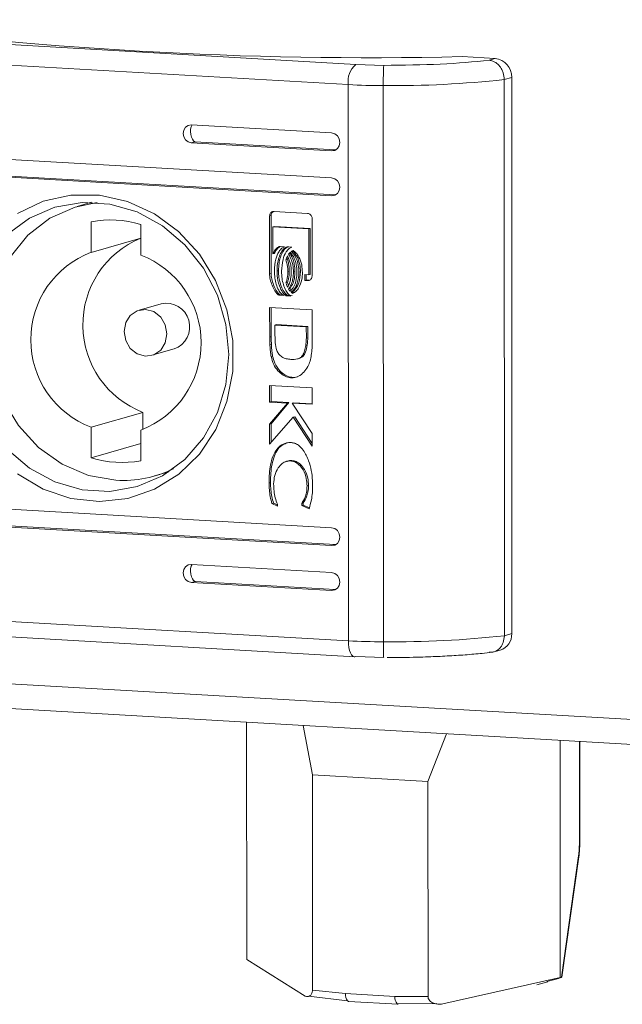
# Model space of a CAD drawing. Units: millimetres. Extents: x 0 to 5650, y 1 to 3903.
# Drawn here: x 5014 to 5048, y 1172 to 1226 of the extents above; entities that cross this region are included whole.
import ezdxf

# ---------------------------------------------------------------- set-up
doc = ezdxf.new("R2010")
doc.units = ezdxf.units.MM

msp = doc.modelspace()

# ---------------------------------------------------------------- linework, layer by layer
at = {"color": 7, "linetype": 'Continuous', "lineweight": 15}
for p, q in [((5033.019, 1223.676), (5004.702, 1225.301)), ((5004.294, 1224.192), (5032.611, 1222.567)), ((5038.906, 1224.112), (5040.731, 1224.007)), ((5040.731, 1224.007), (5040.405, 1223.913)), ((5034.568, 1223.631), (5033.019, 1223.676)), ((5041.644, 1222.963), (5041.235, 1222.846)), ((5041.644, 1222.963), (5041.647, 1192.219)), ((5032.611, 1222.567), (5032.614, 1191.823)), ((5034.547, 1222.511), (5034.55, 1191.768)), ((5041.235, 1222.846), (5041.239, 1192.102)), ((5023.929, 1220.338), (5031.687, 1219.893)), ((5024.133, 1219.405), (5023.929, 1219.346)), ((5031.687, 1218.901), (5023.929, 1219.346)), ((5024.133, 1219.405), (5031.891, 1218.96)), ((5005.219, 1218.932), (5031.687, 1217.413)), ((5031.687, 1218.901), (5031.891, 1218.96)), ((5031.687, 1216.422), (5005.219, 1217.94)), ((5005.423, 1217.999), (5031.891, 1216.48)), ((5031.687, 1216.422), (5031.891, 1216.48)), ((5018.416, 1216.059), (5017.625, 1215.832)), ((5028.256, 1215.304), (5028.338, 1215.328)), ((5028.256, 1212.117), (5028.256, 1215.304)), ((5028.338, 1212.14), (5028.338, 1215.328)), ((5028.502, 1215.554), (5030.361, 1215.447)), ((5018.392, 1213.295), (5018.392, 1214.988)), ((5021.13, 1214.831), (5021.13, 1213.138)), ((5030.607, 1215.169), (5030.608, 1211.982)), ((5028.443, 1214.699), (5028.438, 1213.205)), ((5028.443, 1214.699), (5028.524, 1214.723)), ((5030.421, 1214.586), (5028.443, 1214.699)), ((5030.503, 1214.609), (5028.524, 1214.723)), ((5030.421, 1214.586), (5030.503, 1214.609)), ((5030.422, 1212.049), (5030.421, 1214.586)), ((5030.503, 1212.073), (5030.503, 1214.609)), ((5018.392, 1213.295), (5021.13, 1214.081)), ((5028.438, 1213.205), (5028.52, 1213.228)), ((5028.819, 1213.622), (5029.08, 1213.607)), ((5029.227, 1213.598), (5029.479, 1213.584)), ((5029.307, 1213.19), (5029.388, 1213.213)), ((5029.536, 1213.363), (5029.455, 1213.339)), ((5029.163, 1212.872), (5029.245, 1212.896)), ((5028.256, 1212.117), (5028.338, 1212.14)), ((5028.669, 1212.263), (5028.75, 1212.287)), ((5029.267, 1212.229), (5029.349, 1212.252)), ((5029.58, 1212.211), (5029.661, 1212.234)), ((5029.883, 1212.194), (5029.965, 1212.217)), ((5030.204, 1212.062), (5030.422, 1212.049)), ((5030.204, 1211.741), (5030.204, 1212.062)), ((5030.286, 1211.765), (5030.286, 1212.057)), ((5030.422, 1212.049), (5030.503, 1212.073)), ((5029.165, 1211.601), (5029.247, 1211.625)), ((5030.204, 1211.741), (5030.286, 1211.765)), ((5030.361, 1211.732), (5030.204, 1211.741)), ((5030.443, 1211.756), (5030.286, 1211.765)), ((5030.361, 1211.732), (5030.443, 1211.756)), ((5028.763, 1210.919), (5028.844, 1210.942)), ((5029.105, 1210.927), (5028.844, 1210.942)), ((5029.307, 1211.263), (5029.389, 1211.287)), ((5029.447, 1211.091), (5029.529, 1211.115)), ((5022.264, 1210.453), (5021.038, 1210.101)), ((5029.023, 1210.904), (5028.763, 1210.919)), ((5029.17, 1210.895), (5029.252, 1210.919)), ((5029.422, 1210.881), (5029.17, 1210.895)), ((5029.504, 1210.904), (5029.252, 1210.919)), ((5028.257, 1210.254), (5030.608, 1210.119)), ((5028.265, 1208.622), (5028.257, 1210.254)), ((5028.338, 1210.249), (5028.347, 1208.646)), ((5030.608, 1210.119), (5030.617, 1208.399)), ((5028.548, 1209.276), (5028.63, 1209.3)), ((5028.63, 1209.3), (5030.364, 1209.2)), ((5030.282, 1209.177), (5028.548, 1209.276)), ((5028.548, 1209.276), (5028.557, 1208.699)), ((5030.282, 1209.177), (5030.364, 1209.2)), ((5030.291, 1208.544), (5030.282, 1209.177)), ((5030.364, 1209.2), (5030.372, 1208.568)), ((5028.347, 1208.646), (5028.265, 1208.622)), ((5028.347, 1208.629), (5028.265, 1208.606)), ((5028.265, 1208.606), (5028.265, 1208.622)), ((5028.358, 1208.222), (5028.277, 1208.199)), ((5028.347, 1208.646), (5028.347, 1208.629)), ((5030.291, 1208.544), (5030.372, 1208.568)), ((5021.755, 1207.602), (5022.98, 1207.953)), ((5030.341, 1208.174), (5030.259, 1208.151)), ((5028.342, 1207.537), (5028.424, 1207.56)), ((5029.891, 1207.435), (5029.973, 1207.459)), ((5028.257, 1205.02), (5028.257, 1205.934)), ((5028.257, 1205.934), (5030.608, 1205.799)), ((5028.339, 1205.044), (5028.339, 1205.929)), ((5030.608, 1205.799), (5030.608, 1204.895)), ((5028.257, 1205.02), (5028.339, 1205.044)), ((5029.245, 1204.964), (5028.257, 1205.02)), ((5028.257, 1203.797), (5029.245, 1204.964)), ((5029.327, 1204.987), (5028.339, 1205.044)), ((5028.339, 1203.82), (5029.327, 1204.987)), ((5029.245, 1204.964), (5029.327, 1204.987)), ((5029.504, 1204.959), (5029.586, 1204.982)), ((5029.504, 1204.959), (5030.609, 1203.274)), ((5030.608, 1204.895), (5029.504, 1204.959)), ((5030.608, 1204.923), (5029.586, 1204.982)), ((5021.254, 1204.448), (5018.393, 1203.627)), ((5021.254, 1204.448), (5021.254, 1203.506)), ((5029.566, 1204.188), (5028.257, 1202.686)), ((5029.566, 1204.188), (5029.648, 1204.211)), ((5030.609, 1202.587), (5029.566, 1204.188)), ((5030.609, 1202.736), (5029.648, 1204.211)), ((5018.393, 1201.934), (5018.393, 1203.627)), ((5021.131, 1203.47), (5021.131, 1201.777)), ((5028.257, 1203.797), (5028.339, 1203.82)), ((5028.257, 1202.686), (5028.257, 1203.797)), ((5028.339, 1202.779), (5028.339, 1203.82)), ((5030.609, 1203.274), (5030.609, 1202.587)), ((5018.393, 1201.934), (5021.131, 1202.72)), ((5029.159, 1201.729), (5029.129, 1201.721)), ((5029.211, 1201.744), (5029.192, 1201.739)), ((5029.407, 1201.766), (5029.489, 1201.789)), ((5021.898, 1200.933), (5022.689, 1201.16)), ((5028.309, 1200.566), (5028.227, 1200.542)), ((5030.332, 1200.389), (5030.413, 1200.412)), ((5005.221, 1199.593), (5031.689, 1198.075)), ((5028.391, 1199.403), (5028.473, 1199.427)), ((5028.692, 1199.272), (5028.391, 1199.403)), ((5028.473, 1199.427), (5028.692, 1199.331)), ((5028.692, 1199.367), (5028.692, 1199.272)), ((5030.037, 1199.418), (5030.118, 1199.442)), ((5030.037, 1199.3), (5030.037, 1199.418)), ((5030.037, 1199.3), (5030.118, 1199.323)), ((5030.442, 1199.124), (5030.037, 1199.3)), ((5030.118, 1199.323), (5030.118, 1199.442)), ((5030.456, 1199.177), (5030.118, 1199.323)), ((5031.689, 1197.083), (5005.221, 1198.602)), ((5005.425, 1198.66), (5031.893, 1197.142)), ((5031.893, 1197.142), (5031.689, 1197.083)), ((5023.931, 1196.04), (5031.689, 1195.595)), ((4908.484, 1195.498), (5078.975, 1185.716)), ((5024.136, 1195.107), (5023.931, 1195.049)), ((5031.689, 1194.604), (5023.931, 1195.049)), ((5024.136, 1195.107), (5031.893, 1194.662)), ((5031.893, 1194.662), (5031.689, 1194.604)), ((4907.586, 1194.172), (5080.997, 1184.222)), ((5032.614, 1191.823), (5004.297, 1193.448)), ((5004.648, 1192.567), (5032.965, 1190.942)), ((5041.647, 1192.219), (5041.239, 1192.102)), ((5032.965, 1190.942), (5033.023, 1190.949)), ((5033.023, 1190.949), (5034.572, 1190.904)), ((5040.6, 1191.193), (5041.01, 1191.31)), ((5026.991, 1174.203), (5026.99, 1187.321)), ((5030.118, 1187.142), (5030.628, 1184.407)), ((5037.016, 1184.04), (5038.04, 1186.687)), ((5044.333, 1173.208), (5044.331, 1186.326)), ((5045.41, 1180.645), (5045.41, 1186.264)), ((5037.016, 1184.04), (5030.628, 1184.407)), ((5030.628, 1184.407), (5030.629, 1172.521)), ((5037.018, 1172.155), (5037.016, 1184.04)), ((5045.341, 1179.941), (5044.396, 1173.225)), ((5044.421, 1173.227), (5045.358, 1179.89)), ((5030.225, 1172.184), (5026.991, 1174.203)), ((5044.333, 1173.208), (5037.83, 1171.748)), ((5043.039, 1172.809), (5043.64, 1172.981)), ((5043.588, 1172.985), (5044.108, 1173.122)), ((5044.396, 1173.225), (5044.333, 1173.208)), ((5030.629, 1172.521), (5032.454, 1172.328)), ((5032.454, 1172.328), (5035.192, 1172.171)), ((5030.414, 1172.179), (5032.569, 1171.915)), ((5032.63, 1171.887), (5035.368, 1171.73)), ((5035.192, 1172.171), (5037.018, 1172.155)), ((5035.307, 1171.758), (5037.484, 1171.768))]:
    msp.add_line(p, q, dxfattribs=at)
at = {"color": 8, "linetype": 'Continuous', "lineweight": 15}
msp.add_line((5045.387, 1186.266), (5045.388, 1180.626), dxfattribs=at)
at = {"color": 7, "linetype": 'Continuous', "lineweight": 15, "flags": 128}
for points in [[(5023.929, 1219.346), (5023.754, 1219.394), (5023.606, 1219.51), (5023.507, 1219.676), (5023.472, 1219.868), (5023.507, 1220.056), (5023.606, 1220.211), (5023.754, 1220.31), (5023.929, 1220.338)], [(5031.687, 1219.893), (5031.861, 1219.845), (5032.009, 1219.729), (5032.108, 1219.562), (5032.143, 1219.371), (5032.108, 1219.183), (5032.009, 1219.028), (5031.861, 1218.929), (5031.687, 1218.901)], [(5031.687, 1217.413), (5031.861, 1217.366), (5032.01, 1217.25), (5032.108, 1217.083), (5032.143, 1216.891), (5032.109, 1216.704), (5032.01, 1216.548), (5031.862, 1216.449), (5031.687, 1216.422)], [(5014.325, 1215.44), (5015.743, 1216.115), (5017.271, 1216.457), (5018.848, 1216.453), (5020.409, 1216.104), (5021.89, 1215.423), (5023.23, 1214.439), (5024.374, 1213.191), (5025.276, 1211.731), (5025.899, 1210.119), (5026.217, 1208.42), (5026.217, 1206.704), (5025.9, 1205.042), (5025.277, 1203.501), (5024.375, 1202.145), (5023.231, 1201.028), (5021.891, 1200.198), (5020.411, 1199.687), (5018.85, 1199.517), (5017.273, 1199.694), (5015.744, 1200.212), (5014.327, 1201.049)], [(5019.762, 1200.697), (5018.242, 1200.964), (5016.792, 1201.578), (5015.482, 1202.51), (5014.371, 1203.716), (5013.512, 1205.141), (5012.946, 1206.717), (5012.699, 1208.372), (5012.781, 1210.027), (5013.19, 1211.605), (5013.907, 1213.032), (5014.897, 1214.242), (5016.114, 1215.178), (5017.502, 1215.796), (5018.727, 1216.045)], [(5013.743, 1202.415), (5014.985, 1201.363), (5016.389, 1200.604), (5017.891, 1200.171), (5019.427, 1200.082), (5020.929, 1200.343), (5022.332, 1200.942), (5023.575, 1201.851), (5024.603, 1203.033), (5025.37, 1204.434), (5025.845, 1205.994), (5026.005, 1207.645), (5025.845, 1209.314), (5025.37, 1210.928), (5024.602, 1212.418), (5023.574, 1213.717), (5022.331, 1214.769), (5020.928, 1215.529), (5019.425, 1215.962), (5017.889, 1216.05), (5016.387, 1215.789), (5014.984, 1215.191), (5013.741, 1214.281)], [(5021.396, 1210.141), (5021.85, 1210.016), (5022.235, 1209.715), (5022.492, 1209.282), (5022.583, 1208.783), (5022.492, 1208.295), (5022.235, 1207.892), (5021.85, 1207.634), (5021.396, 1207.562), (5020.942, 1207.686), (5020.557, 1207.988), (5020.3, 1208.421), (5020.21, 1208.92), (5020.3, 1209.408), (5020.557, 1209.811), (5020.942, 1210.069), (5021.396, 1210.141)], [(5031.689, 1198.075), (5031.863, 1198.027), (5032.011, 1197.911), (5032.11, 1197.744), (5032.145, 1197.553), (5032.11, 1197.365), (5032.012, 1197.21), (5031.864, 1197.111), (5031.689, 1197.083)], [(5023.931, 1195.049), (5023.757, 1195.097), (5023.609, 1195.213), (5023.51, 1195.379), (5023.475, 1195.571), (5023.51, 1195.759), (5023.608, 1195.914), (5023.757, 1196.013), (5023.931, 1196.04)], [(5031.689, 1195.595), (5031.864, 1195.548), (5032.012, 1195.432), (5032.111, 1195.265), (5032.145, 1195.073), (5032.111, 1194.886), (5032.012, 1194.73), (5031.864, 1194.631), (5031.689, 1194.604)], [(5034.572, 1190.904), (5034.567, 1190.898), (5034.563, 1190.931), (5034.56, 1191), (5034.556, 1191.104), (5034.554, 1191.238), (5034.552, 1191.398), (5034.551, 1191.577), (5034.55, 1191.768)]]:
    msp.add_lwpolyline(points, dxfattribs=at)
at = {"color": 8, "linetype": 'Continuous', "lineweight": 15, "flags": 128}
for points in [[(5032.614, 1191.823), (5032.622, 1191.632), (5032.645, 1191.453), (5032.683, 1191.292), (5032.734, 1191.157), (5032.796, 1191.051), (5032.866, 1190.98), (5032.943, 1190.945), (5032.965, 1190.942)], [(5045.41, 1180.645), (5045.407, 1180.637), (5045.388, 1180.626)], [(5045.358, 1179.89), (5045.357, 1179.911), (5045.341, 1179.941)]]:
    msp.add_lwpolyline(points, dxfattribs=at)
at = {"color": 7, "linetype": 'Continuous', "lineweight": 15}
for centre, radius, start, end in [((5033.726, 1445.031), 220.98, 262.08892, 271.34321), ((5040.623, 1222.991), 1.022, 358.4211, 83.9021), ((5033.825, 1222.749), 1.228, 131.0046, 188.5451), ((5052.249, 1222.735), 17.704, 177.0969, 180.723), ((5034.608, 1258.296), 35.785, 266.8013, 269.9031), ((5035.071, 1279.092), 56.583, 269.4699, 276.2549), ((5019.443, 1209.373), 5.713, 72.8281, 100.6043), ((5023.117, 1209.288), 5.187, 112.5275, 248.9422), ((5020.219, 1208.461), 5.168, 110.7081, 249.3034), ((5019.304, 1208.304), 5.168, 290.7081, 69.3034), ((5022.537, 1209.179), 1.303, 289.9203, 102.0866), ((5020.08, 1207.393), 5.713, 252.8279, 280.6045), ((5020.139, 1207.063), 6.378, 266.6146, 296.1059), ((5035.074, 1248.348), 56.583, 269.4699, 276.2549), ((5040.737, 1192.179), 0.911, 287.4355, 2.5134), ((5034.611, 1227.553), 35.785, 266.8013, 269.9031), ((5032.639, 1171.988), 0.101, 225.9473, 264.8583), ((5035.377, 1171.831), 0.101, 225.9293, 264.8594)]:
    msp.add_arc(centre, radius, start, end, dxfattribs=at)
at = {"color": 8, "linetype": 'Continuous', "lineweight": 15}
for centre, start, end in [((5033.04, 1172.269), 174.1992, 216.8687), ((5035.778, 1172.111), 174.1955, 216.8743)]:
    msp.add_arc(centre, 0.589, start, end, dxfattribs=at)
at = {"color": 7, "linetype": 'Continuous', "lineweight": 15}
for centre in [(5024.133, 1219.901), (5024.136, 1195.603)]:
    msp.add_ellipse(centre, major_axis=(-0.056, 0.502), ratio=0.489183, start_param=0.472503, end_param=2.917775, dxfattribs=at)
for points, knots in [([(5040.405, 1223.913), (5039.538, 1223.83), (5037.804, 1223.664), (5035.647, 1223.642), (5034.568, 1223.631)], [0, 0, 0, 0, 0.500001, 1, 1, 1, 1]), ([(5041.235, 1222.846), (5041.224, 1222.975), (5041.206, 1223.171), (5041.1, 1223.411), (5040.969, 1223.614), (5040.796, 1223.774), (5040.592, 1223.881), (5040.47, 1223.902), (5040.405, 1223.913)], [0, 0, 0, 0, 0.24271, 0.369463, 0.499571, 0.715706, 0.849427, 1, 1, 1, 1]), ([(5028.256, 1215.304), (5028.26, 1215.338), (5028.266, 1215.401), (5028.314, 1215.477), (5028.378, 1215.531), (5028.445, 1215.554), (5028.488, 1215.554), (5028.502, 1215.554)], [0, 0, 0, 0, 0.243452, 0.452723, 0.666569, 0.884619, 1, 1, 1, 1]), ([(5028.475, 1215.553), (5028.456, 1215.543), (5028.413, 1215.521), (5028.365, 1215.457), (5028.341, 1215.387), (5028.338, 1215.342), (5028.338, 1215.328)], [0, 0, 0, 0, 0.23123, 0.541479, 0.849839, 1, 1, 1, 1]), ([(5030.361, 1215.447), (5030.392, 1215.442), (5030.451, 1215.432), (5030.526, 1215.376), (5030.58, 1215.302), (5030.605, 1215.228), (5030.607, 1215.184), (5030.607, 1215.169)], [0, 0, 0, 0, 0.242877, 0.460418, 0.678414, 0.895073, 1, 1, 1, 1]), ([(5028.438, 1213.205), (5028.467, 1213.262), (5028.518, 1213.362), (5028.63, 1213.506), (5028.733, 1213.589), (5028.809, 1213.618), (5028.819, 1213.622)], [0, 0, 0, 0, 0.323315, 0.565374, 0.943103, 1, 1, 1, 1]), ([(5028.52, 1213.228), (5028.549, 1213.285), (5028.6, 1213.384), (5028.705, 1213.526), (5028.798, 1213.585), (5028.853, 1213.62)], [0, 0, 0, 0, 0.3580322, 0.6260859, 1, 1, 1, 1]), ([(5029.08, 1213.607), (5029.033, 1213.583), (5028.911, 1213.523), (5028.732, 1213.291), (5028.559, 1212.868), (5028.535, 1212.492), (5028.521, 1212.272)], [0, 0, 0, 0, 0.109539, 0.281098, 0.580282, 1, 1, 1, 1]), ([(5028.669, 1212.263), (5028.674, 1212.396), (5028.689, 1212.758), (5028.82, 1213.185), (5029.035, 1213.495), (5029.165, 1213.565), (5029.227, 1213.598)], [0, 0, 0, 0, 0.2540503, 0.6956841, 0.8538755, 1, 1, 1, 1]), ([(5028.75, 1212.287), (5028.756, 1212.419), (5028.771, 1212.781), (5028.902, 1213.209), (5029.117, 1213.518), (5029.247, 1213.588), (5029.309, 1213.622)], [0, 0, 0, 0, 0.254052, 0.695694, 0.853875, 1, 1, 1, 1]), ([(5029.479, 1213.584), (5029.431, 1213.56), (5029.31, 1213.5), (5029.13, 1213.267), (5028.958, 1212.844), (5028.934, 1212.468), (5028.92, 1212.249)], [0, 0, 0, 0, 0.1097499, 0.2816499, 0.5814363, 1, 1, 1, 1]), ([(5029.307, 1213.19), (5029.314, 1213.2), (5029.328, 1213.22), (5029.358, 1213.256), (5029.383, 1213.28), (5029.399, 1213.296)], [0, 0, 0, 0, 0.2621319, 0.524074, 1, 1, 1, 1]), ([(5029.58, 1212.211), (5029.572, 1212.344), (5029.56, 1212.562), (5029.473, 1212.899), (5029.369, 1213.081), (5029.307, 1213.19)], [0, 0, 0, 0, 0.38956, 0.636276, 1, 1, 1, 1]), ([(5029.388, 1213.213), (5029.396, 1213.223), (5029.407, 1213.24), (5029.42, 1213.255), (5029.425, 1213.26)], [0, 0, 0, 0, 0.622407, 1, 1, 1, 1]), ([(5029.661, 1212.234), (5029.654, 1212.368), (5029.642, 1212.586), (5029.555, 1212.922), (5029.451, 1213.105), (5029.388, 1213.213)], [0, 0, 0, 0, 0.38956, 0.636276, 1, 1, 1, 1]), ([(5029.399, 1213.296), (5029.46, 1213.22), (5029.617, 1213.027), (5029.744, 1212.638), (5029.762, 1212.343), (5029.771, 1212.2)], [0, 0, 0, 0, 0.248006, 0.636114, 1, 1, 1, 1]), ([(5029.455, 1213.339), (5029.463, 1213.345), (5029.478, 1213.355), (5029.511, 1213.372), (5029.537, 1213.382), (5029.553, 1213.389)], [0, 0, 0, 0, 0.253539, 0.507217, 1, 1, 1, 1]), ([(5029.883, 1212.194), (5029.876, 1212.327), (5029.86, 1212.631), (5029.725, 1213.02), (5029.555, 1213.255), (5029.469, 1213.327), (5029.455, 1213.339)], [0, 0, 0, 0, 0.318048, 0.725072, 0.953047, 1, 1, 1, 1]), ([(5029.536, 1213.363), (5029.544, 1213.368), (5029.554, 1213.374), (5029.563, 1213.379), (5029.565, 1213.38)], [0, 0, 0, 0, 0.843981, 1, 1, 1, 1]), ([(5029.965, 1212.217), (5029.958, 1212.351), (5029.941, 1212.655), (5029.806, 1213.044), (5029.637, 1213.279), (5029.551, 1213.351), (5029.536, 1213.363)], [0, 0, 0, 0, 0.318048, 0.725072, 0.953047, 1, 1, 1, 1]), ([(5029.553, 1213.389), (5029.606, 1213.354), (5029.739, 1213.266), (5029.918, 1212.994), (5030.05, 1212.616), (5030.066, 1212.322), (5030.074, 1212.183)], [0, 0, 0, 0, 0.142884, 0.358931, 0.695679, 1, 1, 1, 1]), ([(5029.163, 1212.872), (5029.172, 1212.903), (5029.189, 1212.957), (5029.218, 1213.031), (5029.239, 1213.074), (5029.25, 1213.095)], [0, 0, 0, 0, 0.402436, 0.70067, 1, 1, 1, 1]), ([(5029.267, 1212.229), (5029.265, 1212.295), (5029.262, 1212.428), (5029.231, 1212.645), (5029.187, 1212.791), (5029.163, 1212.872)], [0, 0, 0, 0, 0.305148, 0.610387, 1, 1, 1, 1]), ([(5029.245, 1212.896), (5029.254, 1212.927), (5029.265, 1212.965), (5029.28, 1213.002), (5029.283, 1213.009)], [0, 0, 0, 0, 0.806532, 1, 1, 1, 1]), ([(5029.349, 1212.252), (5029.347, 1212.319), (5029.343, 1212.451), (5029.313, 1212.668), (5029.269, 1212.814), (5029.245, 1212.896)], [0, 0, 0, 0, 0.305147, 0.610376, 1, 1, 1, 1]), ([(5029.25, 1213.095), (5029.305, 1212.972), (5029.396, 1212.772), (5029.449, 1212.47), (5029.455, 1212.303), (5029.458, 1212.218)], [0, 0, 0, 0, 0.4440736, 0.7193345, 1, 1, 1, 1]), ([(5028.763, 1210.919), (5028.724, 1210.951), (5028.598, 1211.057), (5028.406, 1211.409), (5028.272, 1211.789), (5028.259, 1212.066), (5028.256, 1212.117)], [0, 0, 0, 0, 0.1165199, 0.3770242, 0.8857158, 1, 1, 1, 1]), ([(5028.844, 1210.942), (5028.806, 1210.975), (5028.68, 1211.08), (5028.488, 1211.433), (5028.354, 1211.813), (5028.341, 1212.09), (5028.338, 1212.14)], [0, 0, 0, 0, 0.1165207, 0.3770152, 0.8857164, 1, 1, 1, 1]), ([(5028.521, 1212.272), (5028.527, 1212.139), (5028.542, 1211.775), (5028.674, 1211.325), (5028.881, 1211.013), (5028.986, 1210.932), (5029.023, 1210.904)], [0, 0, 0, 0, 0.265364, 0.7267183, 0.9047922, 1, 1, 1, 1]), ([(5029.17, 1210.895), (5029.12, 1210.936), (5028.985, 1211.046), (5028.802, 1211.384), (5028.686, 1211.813), (5028.674, 1212.137), (5028.669, 1212.263)], [0, 0, 0, 0, 0.131646, 0.35481, 0.747512, 1, 1, 1, 1]), ([(5029.252, 1210.919), (5029.202, 1210.96), (5029.067, 1211.07), (5028.883, 1211.408), (5028.768, 1211.836), (5028.755, 1212.16), (5028.75, 1212.287)], [0, 0, 0, 0, 0.131644, 0.354809, 0.747511, 1, 1, 1, 1]), ([(5028.92, 1212.249), (5028.926, 1212.116), (5028.941, 1211.752), (5029.073, 1211.302), (5029.28, 1210.99), (5029.385, 1210.909), (5029.422, 1210.881)], [0, 0, 0, 0, 0.265392, 0.726964, 0.904999, 1, 1, 1, 1]), ([(5029.165, 1211.601), (5029.184, 1211.663), (5029.223, 1211.787), (5029.259, 1211.997), (5029.265, 1212.146), (5029.267, 1212.229)], [0, 0, 0, 0, 0.3075823, 0.6149316, 1, 1, 1, 1]), ([(5029.247, 1211.625), (5029.266, 1211.687), (5029.305, 1211.81), (5029.341, 1212.021), (5029.346, 1212.17), (5029.349, 1212.252)], [0, 0, 0, 0, 0.307582, 0.614931, 1, 1, 1, 1]), ([(5029.458, 1212.218), (5029.451, 1212.085), (5029.439, 1211.87), (5029.362, 1211.583), (5029.288, 1211.439), (5029.251, 1211.367)], [0, 0, 0, 0, 0.4421987, 0.717224, 1, 1, 1, 1]), ([(5029.307, 1211.263), (5029.368, 1211.363), (5029.476, 1211.538), (5029.561, 1211.866), (5029.573, 1212.084), (5029.58, 1212.211)], [0, 0, 0, 0, 0.358445, 0.627919, 1, 1, 1, 1]), ([(5029.389, 1211.287), (5029.45, 1211.387), (5029.557, 1211.562), (5029.643, 1211.889), (5029.655, 1212.108), (5029.661, 1212.234)], [0, 0, 0, 0, 0.358446, 0.627919, 1, 1, 1, 1]), ([(5029.771, 1212.2), (5029.763, 1212.068), (5029.746, 1211.767), (5029.619, 1211.387), (5029.453, 1211.206), (5029.395, 1211.144)], [0, 0, 0, 0, 0.337364, 0.769562, 1, 1, 1, 1]), ([(5029.447, 1211.091), (5029.507, 1211.142), (5029.658, 1211.271), (5029.838, 1211.65), (5029.866, 1211.986), (5029.883, 1212.194)], [0, 0, 0, 0, 0.199524, 0.504733, 1, 1, 1, 1]), ([(5029.529, 1211.115), (5029.589, 1211.166), (5029.739, 1211.294), (5029.919, 1211.673), (5029.948, 1212.009), (5029.965, 1212.217)], [0, 0, 0, 0, 0.199525, 0.504733, 1, 1, 1, 1]), ([(5030.074, 1212.183), (5030.067, 1212.05), (5030.051, 1211.747), (5029.918, 1211.385), (5029.728, 1211.128), (5029.596, 1211.061), (5029.533, 1211.028)], [0, 0, 0, 0, 0.286535, 0.653628, 0.835888, 1, 1, 1, 1]), ([(5029.251, 1211.367), (5029.238, 1211.397), (5029.214, 1211.45), (5029.186, 1211.529), (5029.172, 1211.577), (5029.165, 1211.601)], [0, 0, 0, 0, 0.399534, 0.699264, 1, 1, 1, 1]), ([(5029.299, 1211.469), (5029.297, 1211.473), (5029.285, 1211.501), (5029.268, 1211.553), (5029.254, 1211.601), (5029.247, 1211.625)], [0, 0, 0, 0, 0.085106, 0.541779, 1, 1, 1, 1]), ([(5030.608, 1211.982), (5030.604, 1211.948), (5030.598, 1211.886), (5030.55, 1211.809), (5030.486, 1211.756), (5030.419, 1211.732), (5030.376, 1211.732), (5030.361, 1211.732)], [0, 0, 0, 0, 0.24345, 0.452123, 0.665898, 0.884206, 1, 1, 1, 1]), ([(5029.395, 1211.144), (5029.387, 1211.153), (5029.37, 1211.173), (5029.34, 1211.212), (5029.32, 1211.243), (5029.307, 1211.263)], [0, 0, 0, 0, 0.260452, 0.52126, 1, 1, 1, 1]), ([(5029.446, 1211.204), (5029.44, 1211.212), (5029.419, 1211.238), (5029.401, 1211.266), (5029.389, 1211.287)], [0, 0, 0, 0, 0.2864188, 1, 1, 1, 1]), ([(5029.533, 1211.028), (5029.525, 1211.033), (5029.51, 1211.043), (5029.481, 1211.063), (5029.46, 1211.08), (5029.447, 1211.091)], [0, 0, 0, 0, 0.2552518, 0.5105133, 1, 1, 1, 1]), ([(5029.593, 1211.065), (5029.593, 1211.066), (5029.585, 1211.071), (5029.563, 1211.087), (5029.542, 1211.104), (5029.529, 1211.115)], [0, 0, 0, 0, 0.022102, 0.357265, 1, 1, 1, 1]), ([(5028.277, 1208.199), (5028.274, 1208.267), (5028.27, 1208.368), (5028.266, 1208.504), (5028.266, 1208.572), (5028.265, 1208.606)], [0, 0, 0, 0, 0.49992, 0.749853, 1, 1, 1, 1]), ([(5028.347, 1208.629), (5028.347, 1208.596), (5028.348, 1208.512), (5028.352, 1208.376), (5028.356, 1208.273), (5028.358, 1208.222)], [0, 0, 0, 0, 0.244038, 0.622013, 1, 1, 1, 1]), ([(5028.358, 1208.222), (5028.361, 1208.156), (5028.368, 1208.024), (5028.384, 1207.802), (5028.41, 1207.648), (5028.424, 1207.56)], [0, 0, 0, 0, 0.299376, 0.598659, 1, 1, 1, 1]), ([(5028.557, 1208.699), (5028.56, 1208.567), (5028.567, 1208.289), (5028.623, 1207.931), (5028.762, 1207.66), (5028.945, 1207.494), (5029.18, 1207.402), (5029.35, 1207.386), (5029.435, 1207.378)], [0, 0, 0, 0, 0.214966, 0.451246, 0.574959, 0.699385, 0.850979, 1, 1, 1, 1]), ([(5030.259, 1208.151), (5030.266, 1208.216), (5030.277, 1208.314), (5030.287, 1208.445), (5030.289, 1208.511), (5030.291, 1208.544)], [0, 0, 0, 0, 0.498663, 0.7491956, 1, 1, 1, 1]), ([(5030.372, 1208.568), (5030.371, 1208.535), (5030.368, 1208.452), (5030.358, 1208.321), (5030.347, 1208.223), (5030.341, 1208.174)], [0, 0, 0, 0, 0.2502, 0.624908, 1, 1, 1, 1]), ([(5030.617, 1208.399), (5030.615, 1208.267), (5030.612, 1208.002), (5030.57, 1207.631), (5030.507, 1207.281), (5030.418, 1207.08), (5030.374, 1206.978)], [0, 0, 0, 0, 0.269582, 0.539231, 0.766736, 1, 1, 1, 1]), ([(5028.342, 1207.537), (5028.331, 1207.602), (5028.308, 1207.734), (5028.289, 1207.955), (5028.281, 1208.11), (5028.277, 1208.199)], [0, 0, 0, 0, 0.299803, 0.599136, 1, 1, 1, 1]), ([(5029.435, 1207.378), (5029.559, 1207.375), (5029.743, 1207.37), (5029.969, 1207.465), (5030.113, 1207.62), (5030.203, 1207.86), (5030.24, 1208.049), (5030.259, 1208.151)], [0, 0, 0, 0, 0.290498, 0.432099, 0.574712, 0.770896, 1, 1, 1, 1]), ([(5030.341, 1208.174), (5030.317, 1208.045), (5030.279, 1207.846), (5030.171, 1207.616), (5030.068, 1207.503), (5029.994, 1207.474), (5029.97, 1207.465)], [0, 0, 0, 0, 0.456818, 0.701748, 0.905599, 1, 1, 1, 1]), ([(5030.374, 1206.978), (5030.304, 1206.872), (5030.166, 1206.659), (5029.884, 1206.44), (5029.568, 1206.342), (5029.258, 1206.372), (5028.963, 1206.512), (5028.694, 1206.756), (5028.465, 1207.105), (5028.384, 1207.389), (5028.342, 1207.537)], [0, 0, 0, 0, 0.132055, 0.264903, 0.375086, 0.485475, 0.592485, 0.71077, 0.849801, 1, 1, 1, 1]), ([(5028.424, 1207.56), (5028.46, 1207.43), (5028.542, 1207.134), (5028.785, 1206.758), (5029.119, 1206.478), (5029.464, 1206.371), (5029.707, 1206.371), (5029.803, 1206.418), (5029.805, 1206.419)], [0, 0, 0, 0, 0.193588, 0.44224, 0.635687, 0.830317, 0.996839, 1, 1, 1, 1]), ([(5028.227, 1200.542), (5028.23, 1200.674), (5028.237, 1201.138), (5028.323, 1201.758), (5028.568, 1202.317), (5028.837, 1202.623), (5029.152, 1202.776), (5029.37, 1202.779), (5029.463, 1202.78)], [0, 0, 0, 0, 0.133246, 0.467884, 0.626945, 0.762323, 0.898627, 1, 1, 1, 1]), ([(5029.463, 1202.78), (5029.525, 1202.771), (5029.661, 1202.751), (5029.895, 1202.613), (5030.185, 1202.299), (5030.5, 1201.639), (5030.629, 1200.953), (5030.637, 1200.488), (5030.639, 1200.395)], [0, 0, 0, 0, 0.069725, 0.154092, 0.289467, 0.515625, 0.902051, 1, 1, 1, 1]), ([(5028.309, 1200.566), (5028.311, 1200.698), (5028.319, 1201.161), (5028.404, 1201.784), (5028.651, 1202.336), (5028.891, 1202.631), (5029.091, 1202.707), (5029.175, 1202.738)], [0, 0, 0, 0, 0.154871, 0.543822, 0.728693, 0.886042, 1, 1, 1, 1]), ([(5029.407, 1201.766), (5029.327, 1201.762), (5029.167, 1201.754), (5028.926, 1201.619), (5028.692, 1201.362), (5028.517, 1200.967), (5028.494, 1200.652), (5028.483, 1200.495)], [0, 0, 0, 0, 0.1416033, 0.2838941, 0.4831084, 0.7420161, 1, 1, 1, 1]), ([(5029.489, 1201.789), (5029.407, 1201.791), (5029.31, 1201.792), (5029.227, 1201.746), (5029.213, 1201.738)], [0, 0, 0, 0, 0.83843, 1, 1, 1, 1]), ([(5030.332, 1200.389), (5030.323, 1200.522), (5030.305, 1200.827), (5030.148, 1201.237), (5029.91, 1201.546), (5029.661, 1201.723), (5029.489, 1201.752), (5029.407, 1201.766)], [0, 0, 0, 0, 0.2183046, 0.4969527, 0.6954469, 0.8554052, 1, 1, 1, 1]), ([(5030.413, 1200.412), (5030.405, 1200.546), (5030.387, 1200.85), (5030.23, 1201.261), (5029.991, 1201.569), (5029.742, 1201.746), (5029.571, 1201.776), (5029.489, 1201.789)], [0, 0, 0, 0, 0.2183045, 0.4969515, 0.6954455, 0.8553895, 1, 1, 1, 1]), ([(5028.391, 1199.403), (5028.357, 1199.532), (5028.29, 1199.783), (5028.238, 1200.166), (5028.231, 1200.416), (5028.227, 1200.542)], [0, 0, 0, 0, 0.346195, 0.671391, 1, 1, 1, 1]), ([(5028.309, 1200.566), (5028.313, 1200.433), (5028.32, 1200.176), (5028.375, 1199.793), (5028.44, 1199.549), (5028.473, 1199.427)], [0, 0, 0, 0, 0.34603, 0.671139, 1, 1, 1, 1]), ([(5028.483, 1200.495), (5028.487, 1200.362), (5028.495, 1200.105), (5028.564, 1199.724), (5028.649, 1199.487), (5028.692, 1199.367)], [0, 0, 0, 0, 0.347045, 0.6701855, 1, 1, 1, 1]), ([(5030.037, 1199.418), (5030.103, 1199.527), (5030.217, 1199.713), (5030.311, 1200.047), (5030.324, 1200.264), (5030.332, 1200.389)], [0, 0, 0, 0, 0.380123, 0.645555, 1, 1, 1, 1]), ([(5030.118, 1199.442), (5030.185, 1199.551), (5030.298, 1199.736), (5030.393, 1200.071), (5030.406, 1200.288), (5030.413, 1200.412)], [0, 0, 0, 0, 0.380135, 0.645557, 1, 1, 1, 1]), ([(5030.639, 1200.395), (5030.636, 1200.262), (5030.629, 1199.998), (5030.572, 1199.569), (5030.489, 1199.284), (5030.442, 1199.124)], [0, 0, 0, 0, 0.304137, 0.608319, 1, 1, 1, 1]), ([(5040.408, 1191.186), (5040.473, 1191.186), (5040.595, 1191.184), (5040.799, 1191.254), (5040.972, 1191.382), (5041.103, 1191.561), (5041.209, 1191.782), (5041.227, 1191.975), (5041.239, 1192.102)], [0, 0, 0, 0, 0.150586, 0.284323, 0.500451, 0.630572, 0.75729, 1, 1, 1, 1]), ([(5034.751, 1190.896), (5035.304, 1190.9), (5036.08, 1190.905), (5037.189, 1190.94), (5038.092, 1190.98), (5039.086, 1191.045), (5039.913, 1191.115), (5040.367, 1191.169), (5040.538, 1191.19)], [0, 0, 0, 0, 0.261076, 0.366422, 0.538278, 0.711337, 0.891306, 1, 1, 1, 1]), ([(5045.388, 1180.626), (5045.386, 1180.51), (5045.382, 1180.277), (5045.355, 1180.053), (5045.341, 1179.941)], [0, 0, 0, 0, 0.4997645, 1, 1, 1, 1]), ([(5045.358, 1179.888), (5045.373, 1180.012), (5045.403, 1180.26), (5045.408, 1180.517), (5045.41, 1180.646)], [0, 0, 0, 0, 0.5005185, 1, 1, 1, 1]), ([(5044.396, 1173.225), (5044.41, 1173.228), (5044.435, 1173.233), (5044.394, 1173.217), (5044.333, 1173.196), (5044.272, 1173.175), (5044.196, 1173.15), (5044.138, 1173.132), (5044.108, 1173.122)], [0, 0, 0, 0, 0.262499, 0.499246, 0.619362, 0.742061, 0.868549, 1, 1, 1, 1]), ([(5030.629, 1172.521), (5030.628, 1172.5), (5030.627, 1172.457), (5030.612, 1172.378), (5030.582, 1172.297), (5030.531, 1172.229), (5030.457, 1172.173), (5030.352, 1172.144), (5030.268, 1172.17), (5030.225, 1172.184)], [0, 0, 0, 0, 0.061811, 0.125687, 0.251245, 0.369808, 0.501968, 0.740201, 1, 1, 1, 1]), ([(5037.83, 1171.748), (5037.742, 1171.742), (5037.573, 1171.73), (5037.363, 1171.776), (5037.213, 1171.845), (5037.112, 1171.922), (5037.051, 1172.009), (5037.022, 1172.09), (5037.019, 1172.133), (5037.018, 1172.155)], [0, 0, 0, 0, 0.2598343, 0.4986114, 0.6301206, 0.7490475, 0.8744324, 0.9379631, 1, 1, 1, 1])]:
    msp.add_open_spline(points, degree=3, knots=knots, dxfattribs=at)

doc.saveas('drawing.dxf')
